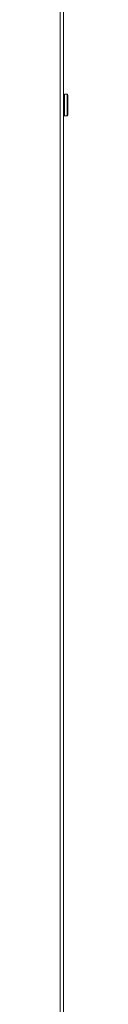
# Model space of a CAD drawing. Units: millimetres. Extents: x 1 to 203, y 1 to 174.
# Drawn here: x 181 to 182, y 30 to 58 of the extents above; entities that cross this region are included whole.
import ezdxf

# ---------------------------------------------------------------- set-up
doc = ezdxf.new("R2010")
doc.units = ezdxf.units.MM

msp = doc.modelspace()

# ---------------------------------------------------------------- linework, layer by layer
at = {"color": 7, "linetype": 'Continuous', "lineweight": 18}
for p, q in [((181.34725, 17.94735), (181.34725, 63.04735)), ((181.44725, 17.94735), (181.44725, 63.04735)), ((181.54975, 56.08985), (181.47225, 56.08985)), ((181.57475, 56.06485), (181.57475, 55.47985)), ((181.47225, 55.45485), (181.54975, 55.45485))]:
    msp.add_line(p, q, dxfattribs=at)
at = {"color": 8, "linetype": 'Continuous', "lineweight": 18}
for p, q in [((181.47225, 56.08985), (181.47225, 55.45485)), ((181.54975, 55.45485), (181.54975, 56.08985))]:
    msp.add_line(p, q, dxfattribs=at)
at = {"color": 7, "linetype": 'Continuous', "lineweight": 18}
for centre, start, end in [((181.47225, 56.06485), 90, 180), ((181.54975, 56.06485), 0, 90), ((181.47225, 55.47985), 180, 270), ((181.54975, 55.47985), 270, 0)]:
    msp.add_arc(centre, 0.025, start, end, dxfattribs=at)

doc.saveas('drawing.dxf')
